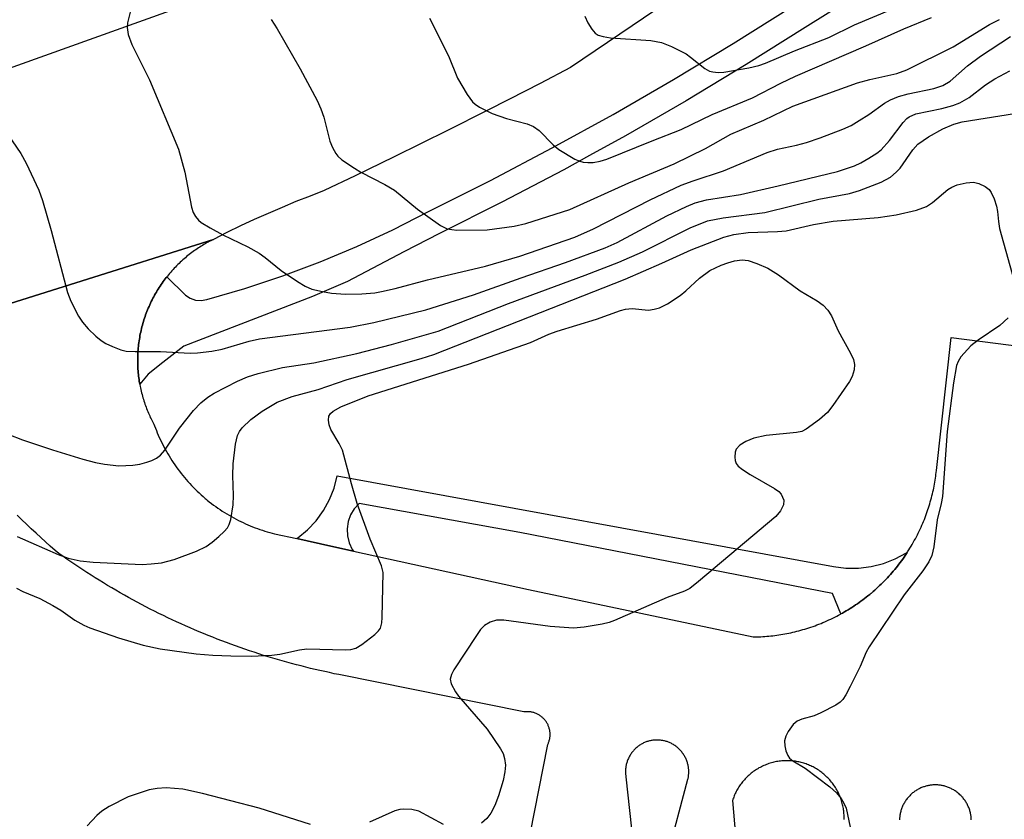
# Model space of a CAD drawing. Units: inches. Extents: x 1327761 to 1333761, y 513447 to 517447.
# Drawn here: x 1330746 to 1330903, y 513696 to 513823 of the extents above; entities that cross this region are included whole.
import ezdxf

# ---------------------------------------------------------------- set-up
doc = ezdxf.new("R2010")
doc.units = ezdxf.units.IN
doc.header["$MEASUREMENT"] = 0
for name, color, linetype in [('TRANS-Parking Lot', 4, 'Continuous'), ('TRANS-Road', 130, 'Continuous'), ('TRANS-Street Sidewalk', 7, 'Continuous'), ('Undefined', 1, 'Continuous')]:
    doc.layers.add(name, color=color, linetype=linetype)

msp = doc.modelspace()

# ---------------------------------------------------------------- linework, layer by layer
at = {"layer": 'TRANS-Parking Lot'}
for points in [[(1330711.56, 513766.94), (1330777.19, 513787.62), (1330776.75, 513787.4), (1330776.53, 513787.29), (1330776.32, 513787.17), (1330776.1, 513787.05), (1330775.88, 513786.93), (1330775.67, 513786.8), (1330775.45, 513786.67), (1330775.24, 513786.54), (1330775.02, 513786.4), (1330774.81, 513786.27), (1330774.59, 513786.12), (1330774.38, 513785.98), (1330774.17, 513785.83), (1330773.96, 513785.68), (1330773.75, 513785.52), (1330773.54, 513785.37), (1330773.33, 513785.21), (1330773.13, 513785.04), (1330772.92, 513784.88), (1330772.72, 513784.71), (1330772.52, 513784.53), (1330772.32, 513784.36), (1330772.12, 513784.18), (1330771.92, 513783.99), (1330771.73, 513783.81), (1330771.53, 513783.62), (1330771.34, 513783.43), (1330771.15, 513783.23), (1330770.96, 513783.04), (1330770.78, 513782.84), (1330770.59, 513782.63), (1330770.41, 513782.43), (1330770.23, 513782.22), (1330770.05, 513782.01), (1330769.88, 513781.79), (1330769.78, 513781.67), (1330769.7, 513781.57), (1330769.53, 513781.35), (1330769.37, 513781.13), (1330769.2, 513780.91), (1330769.04, 513780.68), (1330768.88, 513780.45), (1330768.72, 513780.21), (1330768.57, 513779.98), (1330768.42, 513779.74), (1330768.27, 513779.5), (1330768.12, 513779.26), (1330767.98, 513779.01), (1330767.84, 513778.76), (1330767.7, 513778.51), (1330767.57, 513778.26), (1330767.44, 513778.01), (1330767.31, 513777.75), (1330767.19, 513777.5), (1330767.07, 513777.24), (1330766.95, 513776.98), (1330766.84, 513776.71), (1330766.73, 513776.45), (1330766.62, 513776.18), (1330766.52, 513775.92), (1330766.42, 513775.65), (1330766.32, 513775.38), (1330766.23, 513775.11), (1330766.14, 513774.83), (1330766.06, 513774.56), (1330765.98, 513774.28), (1330765.9, 513774.01), (1330765.83, 513773.73), (1330765.76, 513773.45), (1330765.69, 513773.17), (1330765.63, 513772.89), (1330765.57, 513772.61), (1330765.52, 513772.33), (1330765.47, 513772.05), (1330765.42, 513771.77), (1330765.38, 513771.49), (1330765.34, 513771.21), (1330765.3, 513770.92), (1330765.27, 513770.64), (1330765.24, 513770.36), (1330765.22, 513770.08), (1330765.2, 513769.8), (1330765.18, 513769.51), (1330765.17, 513769.23), (1330765.16, 513768.95), (1330765.15, 513768.67), (1330765.15, 513768.39), (1330765.15, 513768.11), (1330765.16, 513767.83), (1330765.17, 513767.55), (1330765.18, 513767.27), (1330765.2, 513766.99), (1330765.22, 513766.72), (1330765.24, 513766.44), (1330765.27, 513766.17), (1330765.3, 513765.9), (1330765.33, 513765.63), (1330765.37, 513765.35), (1330765.41, 513765.08), (1330765.46, 513764.82), (1330765.49, 513764.64), (1330765.5, 513764.55), (1330765.55, 513764.28), (1330765.61, 513764.02), (1330765.66, 513763.76), (1330765.72, 513763.5), (1330765.78, 513763.24), (1330765.85, 513762.98), (1330765.92, 513762.72), (1330765.99, 513762.47), (1330766.07, 513762.22), (1330766.14, 513761.97), (1330766.22, 513761.72), (1330766.3, 513761.47), (1330766.39, 513761.23), (1330766.48, 513760.99), (1330766.57, 513760.75), (1330766.66, 513760.51), (1330766.76, 513760.27), (1330766.85, 513760.04), (1330766.95, 513759.81), (1330767.06, 513759.58), (1330767.16, 513759.35), (1330767.27, 513759.12), (1330767.38, 513758.9), (1330767.49, 513758.68), (1330767.6, 513758.46), (1330767.72, 513758.25), (1330767.83, 513758.03), (1330767.97, 513757.65), (1330768.12, 513757.28), (1330768.27, 513756.9), (1330768.43, 513756.52), (1330768.59, 513756.15), (1330768.77, 513755.78), (1330768.94, 513755.41), (1330769.13, 513755.04), (1330769.32, 513754.67), (1330769.51, 513754.3), (1330769.71, 513753.94), (1330769.92, 513753.58), (1330770.13, 513753.22), (1330770.35, 513752.86), (1330770.57, 513752.51), (1330770.8, 513752.16), (1330771.04, 513751.81), (1330771.28, 513751.47), (1330771.53, 513751.13), (1330771.78, 513750.79), (1330772.04, 513750.46), (1330772.3, 513750.13), (1330772.57, 513749.8), (1330772.85, 513749.48), (1330773.13, 513749.16), (1330773.41, 513748.84), (1330773.7, 513748.53), (1330774, 513748.23), (1330774.3, 513747.92), (1330774.6, 513747.63), (1330774.91, 513747.34), (1330775.23, 513747.05), (1330775.54, 513746.77), (1330775.87, 513746.49), (1330776.04, 513746.35), (1330776.19, 513746.22), (1330776.52, 513745.95), (1330776.86, 513745.69), (1330777.2, 513745.43), (1330777.54, 513745.18), (1330777.89, 513744.94), (1330778.24, 513744.7), (1330778.59, 513744.46), (1330778.94, 513744.24), (1330779.3, 513744.02), (1330779.66, 513743.8), (1330780.03, 513743.59), (1330780.4, 513743.38), (1330780.77, 513743.19), (1330781.14, 513742.99), (1330781.51, 513742.81), (1330781.89, 513742.63), (1330782.27, 513742.46), (1330782.65, 513742.29), (1330783.03, 513742.13), (1330783.41, 513741.97), (1330783.79, 513741.82), (1330784.18, 513741.68), (1330784.56, 513741.55), (1330784.95, 513741.42), (1330785.34, 513741.29), (1330785.73, 513741.17), (1330786.12, 513741.06), (1330786.51, 513740.96), (1330786.9, 513740.86), (1330790.4, 513740.09), (1330795.81, 513738.9), (1330799.41, 513738.11), (1330827.2, 513731.99), (1330862.87, 513724.48), (1330863.18, 513724.48), (1330863.49, 513724.49), (1330863.8, 513724.5), (1330864.11, 513724.51), (1330864.42, 513724.53), (1330864.74, 513724.55), (1330865.05, 513724.58), (1330865.36, 513724.61), (1330865.68, 513724.64), (1330866, 513724.67), (1330866.31, 513724.71), (1330866.63, 513724.75), (1330866.95, 513724.8), (1330867.27, 513724.85), (1330867.59, 513724.9), (1330867.91, 513724.96), (1330868.23, 513725.02), (1330868.55, 513725.08), (1330868.87, 513725.15), (1330869.19, 513725.22), (1330869.51, 513725.3), (1330869.83, 513725.38), (1330870.15, 513725.46), (1330870.47, 513725.54), (1330870.79, 513725.64), (1330871.11, 513725.73), (1330871.43, 513725.83), (1330871.75, 513725.93), (1330872.07, 513726.04), (1330872.39, 513726.15), (1330872.71, 513726.26), (1330873.02, 513726.38), (1330873.34, 513726.5), (1330873.66, 513726.63), (1330873.97, 513726.76), (1330874.29, 513726.89), (1330874.6, 513727.03), (1330874.92, 513727.17), (1330875.23, 513727.31), (1330875.54, 513727.46), (1330875.85, 513727.62), (1330876.15, 513727.77), (1330876.46, 513727.93), (1330876.76, 513728.1), (1330876.83, 513728.14), (1330877.07, 513728.27), (1330877.37, 513728.44), (1330877.67, 513728.61), (1330877.97, 513728.79), (1330878.27, 513728.98), (1330878.56, 513729.16), (1330878.85, 513729.35), (1330879.15, 513729.55), (1330879.43, 513729.75), (1330879.72, 513729.95), (1330880.01, 513730.15), (1330880.29, 513730.36), (1330880.57, 513730.57), (1330880.84, 513730.79), (1330881.12, 513731.01), (1330881.39, 513731.23), (1330881.57, 513731.38), (1330881.66, 513731.45), (1330881.93, 513731.68), (1330882.19, 513731.91), (1330882.46, 513732.15), (1330882.71, 513732.39), (1330882.97, 513732.63), (1330883.22, 513732.87), (1330883.47, 513733.12), (1330883.72, 513733.37), (1330883.97, 513733.62), (1330884.21, 513733.88), (1330884.45, 513734.13), (1330884.68, 513734.4), (1330884.91, 513734.66), (1330885.14, 513734.93), (1330885.36, 513735.19), (1330885.59, 513735.47), (1330885.8, 513735.74), (1330886.02, 513736.01), (1330886.23, 513736.29), (1330886.44, 513736.57), (1330886.64, 513736.85), (1330886.84, 513737.14), (1330887.04, 513737.42), (1330887.23, 513737.71), (1330887.36, 513737.91), (1330887.42, 513738), (1330887.61, 513738.29), (1330887.79, 513738.59), (1330887.97, 513738.88), (1330888.14, 513739.18), (1330888.31, 513739.47), (1330888.48, 513739.77), (1330888.64, 513740.07), (1330888.8, 513740.37), (1330888.96, 513740.68), (1330889.11, 513740.98), (1330889.26, 513741.29), (1330889.4, 513741.59), (1330889.54, 513741.9), (1330889.68, 513742.21), (1330889.82, 513742.52), (1330889.94, 513742.83), (1330890.07, 513743.14), (1330890.19, 513743.45), (1330890.31, 513743.76), (1330890.42, 513744.07), (1330890.53, 513744.38), (1330890.64, 513744.69), (1330890.74, 513745), (1330890.84, 513745.32), (1330890.93, 513745.63), (1330891.02, 513745.94), (1330891.11, 513746.26), (1330891.2, 513746.57), (1330891.28, 513746.88), (1330891.35, 513747.19), (1330891.43, 513747.51), (1330891.5, 513747.82), (1330891.56, 513748.13), (1330891.62, 513748.44), (1330891.68, 513748.75), (1330891.74, 513749.06), (1330891.79, 513749.37), (1330891.84, 513749.68), (1330891.88, 513749.99), (1330891.92, 513750.3), (1330891.96, 513750.6), (1330891.99, 513750.91), (1330894.33, 513772.05), (1330912.98, 513769.68)], [(1330827.47, 513693.17), (1330830.27, 513707.37), (1330830.32, 513707.47), (1330830.37, 513707.58), (1330830.41, 513707.69), (1330830.45, 513707.81), (1330830.49, 513707.92), (1330830.52, 513708.04), (1330830.55, 513708.16), (1330830.58, 513708.28), (1330830.6, 513708.41), (1330830.62, 513708.53), (1330830.63, 513708.65), (1330830.64, 513708.78), (1330830.64, 513708.91), (1330830.64, 513709.03), (1330830.64, 513709.16), (1330830.63, 513709.29), (1330830.62, 513709.41), (1330830.6, 513709.54), (1330830.58, 513709.66), (1330830.55, 513709.79), (1330830.52, 513709.91), (1330830.49, 513710.03), (1330830.45, 513710.15), (1330830.41, 513710.26), (1330830.36, 513710.38), (1330830.31, 513710.49), (1330830.26, 513710.6), (1330830.2, 513710.71), (1330830.14, 513710.81), (1330830.08, 513710.92), (1330830.01, 513711.02), (1330829.94, 513711.11), (1330829.87, 513711.21), (1330829.8, 513711.3), (1330829.72, 513711.39), (1330829.64, 513711.48), (1330829.55, 513711.56), (1330829.46, 513711.65), (1330829.37, 513711.73), (1330829.28, 513711.81), (1330829.18, 513711.88), (1330829.07, 513711.96), (1330828.97, 513712.03), (1330828.86, 513712.09), (1330828.75, 513712.15), (1330828.64, 513712.21), (1330828.53, 513712.27), (1330828.41, 513712.32), (1330828.29, 513712.36), (1330828.17, 513712.41), (1330828.05, 513712.45), (1330827.93, 513712.48), (1330827.81, 513712.51), (1330827.68, 513712.54), (1330827.56, 513712.56), (1330827.44, 513712.57), (1330827.31, 513712.58), (1330827.19, 513712.59), (1330827.07, 513712.6), (1330826.95, 513712.6), (1330826.82, 513712.59), (1330826.7, 513712.58), (1330826.59, 513712.57), (1330826.47, 513712.56), (1330797.12, 513718.49), (1330796.36, 513718.64), (1330795.61, 513718.8), (1330794.85, 513718.96), (1330794.1, 513719.13), (1330793.35, 513719.31), (1330792.6, 513719.48), (1330791.85, 513719.67), (1330791.09, 513719.86), (1330790.35, 513720.05), (1330789.6, 513720.25), (1330788.85, 513720.45), (1330788.1, 513720.66), (1330787.36, 513720.88), (1330786.61, 513721.1), (1330785.87, 513721.32), (1330785.13, 513721.55), (1330784.39, 513721.79), (1330783.65, 513722.03), (1330782.91, 513722.27), (1330782.17, 513722.53), (1330781.44, 513722.78), (1330780.71, 513723.04), (1330779.97, 513723.31), (1330779.24, 513723.58), (1330778.52, 513723.85), (1330777.79, 513724.13), (1330777.07, 513724.42), (1330776.34, 513724.71), (1330775.62, 513725), (1330774.9, 513725.3), (1330774.19, 513725.6), (1330773.47, 513725.91), (1330772.76, 513726.23), (1330772.05, 513726.55), (1330771.34, 513726.87), (1330770.64, 513727.2), (1330769.93, 513727.53), (1330769.23, 513727.87), (1330768.53, 513728.21), (1330767.84, 513728.56), (1330767.14, 513728.91), (1330766.45, 513729.27), (1330765.77, 513729.63), (1330765.08, 513729.99), (1330764.4, 513730.36), (1330763.72, 513730.74), (1330763.04, 513731.11), (1330762.37, 513731.5), (1330761.7, 513731.88), (1330761.03, 513732.28), (1330760.37, 513732.67), (1330759.71, 513733.07), (1330759.05, 513733.48), (1330758.39, 513733.88), (1330757.74, 513734.3), (1330757.09, 513734.71), (1330756.45, 513735.13), (1330755.81, 513735.56), (1330755.17, 513735.99), (1330754.54, 513736.42), (1330753.9, 513736.85), (1330753.28, 513737.29), (1330752.65, 513737.74), (1330752.03, 513738.18), (1330751.27, 513738.88), (1330750.52, 513739.57), (1330749.76, 513740.27), (1330749.01, 513740.97), (1330748.26, 513741.67), (1330747.51, 513742.38), (1330747.49, 513742.4), (1330746.77, 513743.09), (1330746.01, 513743.81)], [(1330849.31, 513689.69), (1330852.52, 513701.86), (1330852.55, 513701.98), (1330852.57, 513702.1), (1330852.6, 513702.22), (1330852.61, 513702.35), (1330852.63, 513702.48), (1330852.64, 513702.61), (1330852.65, 513702.74), (1330852.66, 513702.87), (1330852.66, 513703), (1330852.66, 513703.13), (1330852.66, 513703.27), (1330852.65, 513703.41), (1330852.64, 513703.54), (1330852.62, 513703.68), (1330852.6, 513703.82), (1330852.58, 513703.96), (1330852.55, 513704.1), (1330852.52, 513704.24), (1330852.48, 513704.38), (1330852.44, 513704.52), (1330852.4, 513704.66), (1330852.35, 513704.79), (1330852.3, 513704.93), (1330852.24, 513705.07), (1330852.18, 513705.2), (1330852.11, 513705.33), (1330852.04, 513705.46), (1330851.97, 513705.59), (1330851.89, 513705.72), (1330851.81, 513705.85), (1330851.73, 513705.97), (1330851.64, 513706.09), (1330851.55, 513706.21), (1330851.45, 513706.32), (1330851.35, 513706.44), (1330851.25, 513706.55), (1330851.15, 513706.65), (1330851.04, 513706.75), (1330850.93, 513706.85), (1330850.82, 513706.95), (1330850.7, 513707.04), (1330850.59, 513707.13), (1330850.47, 513707.21), (1330850.35, 513707.3), (1330850.22, 513707.37), (1330850.1, 513707.44), (1330849.97, 513707.51), (1330849.85, 513707.58), (1330849.72, 513707.64), (1330849.59, 513707.7), (1330849.47, 513707.75), (1330849.34, 513707.8), (1330849.21, 513707.84), (1330849.08, 513707.88), (1330848.95, 513707.92), (1330848.82, 513707.95), (1330848.69, 513707.98), (1330848.56, 513708.01), (1330848.44, 513708.03), (1330848.31, 513708.05), (1330848.19, 513708.07), (1330848.06, 513708.08), (1330847.94, 513708.09), (1330847.82, 513708.1), (1330847.69, 513708.1), (1330847.57, 513708.1), (1330847.45, 513708.1), (1330847.32, 513708.09), (1330847.19, 513708.08), (1330847.06, 513708.07), (1330846.93, 513708.06), (1330846.81, 513708.04), (1330846.67, 513708.01), (1330846.54, 513707.98), (1330846.41, 513707.95), (1330846.28, 513707.92), (1330846.15, 513707.88), (1330846.02, 513707.84), (1330845.88, 513707.79), (1330845.75, 513707.74), (1330845.62, 513707.69), (1330845.49, 513707.63), (1330845.37, 513707.57), (1330845.24, 513707.5), (1330845.11, 513707.43), (1330844.99, 513707.35), (1330844.86, 513707.27), (1330844.74, 513707.19), (1330844.62, 513707.11), (1330844.51, 513707.02), (1330844.39, 513706.92), (1330844.28, 513706.82), (1330844.17, 513706.72), (1330844.07, 513706.62), (1330843.96, 513706.51), (1330843.86, 513706.4), (1330843.77, 513706.29), (1330843.67, 513706.17), (1330843.59, 513706.05), (1330843.5, 513705.93), (1330843.42, 513705.81), (1330843.34, 513705.68), (1330843.26, 513705.56), (1330843.19, 513705.43), (1330843.13, 513705.3), (1330843.07, 513705.16), (1330843.01, 513705.03), (1330842.95, 513704.9), (1330842.9, 513704.76), (1330842.86, 513704.63), (1330842.82, 513704.49), (1330842.78, 513704.35), (1330842.74, 513704.22), (1330842.72, 513704.08), (1330842.69, 513703.94), (1330842.67, 513703.81), (1330842.65, 513703.67), (1330842.64, 513703.54), (1330842.63, 513703.4), (1330842.62, 513703.27), (1330842.62, 513703.14), (1330842.62, 513703.01), (1330842.62, 513702.88), (1330842.63, 513702.75), (1330842.64, 513702.62), (1330842.65, 513702.5), (1330842.67, 513702.37), (1330842.69, 513702.25), (1330843.83, 513691.55)], [(1330877.34, 513695.46), (1330877.34, 513695.66), (1330877.34, 513695.85), (1330877.34, 513696.04), (1330877.33, 513696.24), (1330877.31, 513696.44), (1330877.3, 513696.63), (1330877.27, 513696.83), (1330877.25, 513697.03), (1330877.22, 513697.23), (1330877.18, 513697.43), (1330877.14, 513697.63), (1330877.09, 513697.83), (1330877.04, 513698.04), (1330876.99, 513698.23), (1330876.93, 513698.44), (1330876.86, 513698.63), (1330876.79, 513698.83), (1330876.72, 513699.03), (1330876.64, 513699.23), (1330876.55, 513699.42), (1330876.47, 513699.61), (1330876.37, 513699.8), (1330876.27, 513700), (1330876.17, 513700.18), (1330876.06, 513700.37), (1330875.95, 513700.55), (1330875.84, 513700.73), (1330875.71, 513700.91), (1330875.59, 513701.09), (1330875.46, 513701.26), (1330875.33, 513701.43), (1330875.19, 513701.6), (1330875.05, 513701.76), (1330874.9, 513701.92), (1330874.76, 513702.07), (1330874.6, 513702.22), (1330874.45, 513702.37), (1330874.29, 513702.52), (1330874.13, 513702.66), (1330873.97, 513702.79), (1330873.8, 513702.92), (1330873.63, 513703.05), (1330873.46, 513703.17), (1330873.29, 513703.29), (1330873.11, 513703.41), (1330872.93, 513703.52), (1330872.75, 513703.62), (1330872.57, 513703.72), (1330872.39, 513703.82), (1330872.21, 513703.91), (1330872.02, 513703.99), (1330871.84, 513704.08), (1330871.65, 513704.15), (1330871.47, 513704.23), (1330871.28, 513704.3), (1330871.09, 513704.36), (1330870.91, 513704.42), (1330870.72, 513704.47), (1330870.53, 513704.52), (1330870.35, 513704.57), (1330870.16, 513704.61), (1330869.98, 513704.65), (1330869.79, 513704.69), (1330869.6, 513704.72), (1330869.41, 513704.74), (1330869.22, 513704.76), (1330869.03, 513704.78), (1330868.83, 513704.8), (1330868.63, 513704.81), (1330868.43, 513704.81), (1330868.23, 513704.82), (1330868.03, 513704.81), (1330867.83, 513704.81), (1330867.63, 513704.79), (1330867.42, 513704.78), (1330867.22, 513704.76), (1330867.01, 513704.73), (1330866.81, 513704.7), (1330866.6, 513704.67), (1330866.4, 513704.63), (1330866.19, 513704.58), (1330865.99, 513704.53), (1330865.79, 513704.48), (1330865.58, 513704.42), (1330865.38, 513704.35), (1330865.18, 513704.28), (1330864.98, 513704.21), (1330864.78, 513704.13), (1330864.58, 513704.04), (1330864.39, 513703.95), (1330864.19, 513703.86), (1330864, 513703.76), (1330863.81, 513703.66), (1330863.63, 513703.55), (1330863.44, 513703.44), (1330863.26, 513703.32), (1330863.08, 513703.2), (1330862.91, 513703.08), (1330862.74, 513702.95), (1330862.57, 513702.82), (1330862.4, 513702.68), (1330862.24, 513702.54), (1330862.08, 513702.4), (1330861.93, 513702.25), (1330861.78, 513702.1), (1330861.63, 513701.95), (1330861.49, 513701.79), (1330861.35, 513701.63), (1330861.22, 513701.48), (1330861.09, 513701.31), (1330860.96, 513701.15), (1330860.84, 513700.98), (1330860.73, 513700.81), (1330860.61, 513700.64), (1330860.51, 513700.47), (1330860.4, 513700.29), (1330860.3, 513700.12), (1330860.21, 513699.94), (1330860.12, 513699.76), (1330860.03, 513699.59), (1330859.95, 513699.41), (1330859.87, 513699.23), (1330859.8, 513699.05), (1330859.74, 513698.87), (1330859.67, 513698.69), (1330859.61, 513698.51), (1330860.44, 513688.59)], [(1330897.52, 513695.43), (1330897.52, 513695.57), (1330897.51, 513695.71), (1330897.5, 513695.84), (1330897.48, 513695.98), (1330897.46, 513696.12), (1330897.44, 513696.26), (1330897.41, 513696.4), (1330897.38, 513696.54), (1330897.35, 513696.69), (1330897.31, 513696.83), (1330897.27, 513696.97), (1330897.22, 513697.11), (1330897.17, 513697.25), (1330897.11, 513697.39), (1330897.05, 513697.53), (1330896.99, 513697.67), (1330896.93, 513697.81), (1330896.86, 513697.94), (1330896.78, 513698.08), (1330896.71, 513698.21), (1330896.62, 513698.34), (1330896.54, 513698.47), (1330896.45, 513698.6), (1330896.35, 513698.73), (1330896.26, 513698.85), (1330896.16, 513698.97), (1330896.05, 513699.09), (1330895.95, 513699.2), (1330895.84, 513699.31), (1330895.72, 513699.42), (1330895.61, 513699.53), (1330895.49, 513699.63), (1330895.37, 513699.73), (1330895.24, 513699.83), (1330895.12, 513699.92), (1330894.99, 513700.01), (1330894.86, 513700.09), (1330894.73, 513700.17), (1330894.59, 513700.25), (1330894.46, 513700.32), (1330894.32, 513700.39), (1330894.18, 513700.46), (1330894.04, 513700.52), (1330893.9, 513700.58), (1330893.76, 513700.63), (1330893.62, 513700.68), (1330893.48, 513700.72), (1330893.34, 513700.77), (1330893.2, 513700.8), (1330893.06, 513700.84), (1330892.91, 513700.87), (1330892.77, 513700.89), (1330892.63, 513700.92), (1330892.49, 513700.93), (1330892.36, 513700.95), (1330892.22, 513700.96), (1330892.08, 513700.97), (1330891.94, 513700.97), (1330891.81, 513700.97), (1330891.68, 513700.97), (1330891.54, 513700.97), (1330891.41, 513700.96), (1330891.28, 513700.95), (1330891.14, 513700.93), (1330891.01, 513700.92), (1330890.87, 513700.9), (1330890.74, 513700.87), (1330890.6, 513700.84), (1330890.46, 513700.81), (1330890.33, 513700.77), (1330890.19, 513700.74), (1330890.05, 513700.69), (1330889.91, 513700.65), (1330889.78, 513700.6), (1330889.64, 513700.54), (1330889.5, 513700.48), (1330889.37, 513700.42), (1330889.23, 513700.35), (1330889.1, 513700.28), (1330888.97, 513700.21), (1330888.84, 513700.13), (1330888.71, 513700.05), (1330888.58, 513699.97), (1330888.46, 513699.88), (1330888.33, 513699.78), (1330888.21, 513699.69), (1330888.09, 513699.59), (1330887.98, 513699.48), (1330887.86, 513699.37), (1330887.75, 513699.26), (1330887.64, 513699.15), (1330887.54, 513699.03), (1330887.44, 513698.91), (1330887.34, 513698.79), (1330887.24, 513698.67), (1330887.15, 513698.54), (1330887.06, 513698.41), (1330886.98, 513698.28), (1330886.9, 513698.15), (1330886.82, 513698.01), (1330886.75, 513697.87), (1330886.68, 513697.73), (1330886.62, 513697.59), (1330886.56, 513697.45), (1330886.5, 513697.31), (1330886.45, 513697.17), (1330886.4, 513697.02), (1330886.36, 513696.88), (1330886.32, 513696.73), (1330886.28, 513696.59), (1330886.25, 513696.45), (1330886.22, 513696.3), (1330886.2, 513696.16), (1330886.18, 513696.01), (1330886.16, 513695.87), (1330886.15, 513695.73), (1330886.14, 513695.59), (1330886.13, 513695.44)]]:
    msp.add_lwpolyline(points, dxfattribs=at)
at = {"layer": 'TRANS-Road'}
for points in [[(1330855.28, 513829.43), (1330833.9, 513814.91), (1330829.06, 513812.39), (1330824.2, 513809.89), (1330820.54, 513808.03), (1330814.44, 513804.96), (1330805.86, 513800.72), (1330799.7, 513797.73), (1330794.77, 513795.36), (1330792.52, 513794.51), (1330790.29, 513793.62), (1330788.07, 513792.7), (1330785.86, 513791.75), (1330783.67, 513790.76), (1330781.49, 513789.75), (1330779.33, 513788.7), (1330777.19, 513787.62), (1330711.56, 513766.94)], [(1330738.25, 513812.48), (1330778.19, 513826.81)]]:
    msp.add_lwpolyline(points, dxfattribs=at)
at = {"layer": 'TRANS-Street Sidewalk'}
msp.add_lwpolyline([(1330881.67, 513827.89), (1330871.16, 513821.3), (1330861.78, 513815.38), (1330852.24, 513809.63), (1330842.6, 513804.07), (1330836.88, 513800.92), (1330832.84, 513798.69), (1330822.99, 513793.51), (1330813.08, 513788.55), (1330807.39, 513785.64), (1330798.47, 513780.91), (1330792.93, 513778.55), (1330772.46, 513770.64), (1330769.14, 513768.04), (1330766.83, 513766.23), (1330766.53, 513765.87), (1330765.49, 513764.64), (1330765.46, 513764.82), (1330765.41, 513765.08), (1330765.37, 513765.35), (1330765.33, 513765.63), (1330765.3, 513765.9), (1330765.27, 513766.17), (1330765.24, 513766.44), (1330765.22, 513766.72), (1330765.2, 513766.99), (1330765.18, 513767.27), (1330765.17, 513767.55), (1330765.16, 513767.83), (1330765.15, 513768.11), (1330765.15, 513768.39), (1330765.15, 513768.67), (1330765.16, 513768.95), (1330765.17, 513769.23), (1330765.18, 513769.51), (1330765.2, 513769.8), (1330765.22, 513770.08), (1330765.24, 513770.36), (1330765.27, 513770.64), (1330765.3, 513770.92), (1330765.34, 513771.21), (1330765.38, 513771.49), (1330765.42, 513771.77), (1330765.47, 513772.05), (1330765.52, 513772.33), (1330765.57, 513772.61), (1330765.63, 513772.89), (1330765.69, 513773.17), (1330765.76, 513773.45), (1330765.83, 513773.73), (1330765.9, 513774.01), (1330765.98, 513774.28), (1330766.06, 513774.56), (1330766.14, 513774.83), (1330766.23, 513775.11), (1330766.32, 513775.38), (1330766.42, 513775.65), (1330766.52, 513775.92), (1330766.62, 513776.18), (1330766.73, 513776.45), (1330766.84, 513776.71), (1330766.95, 513776.98), (1330767.07, 513777.24), (1330767.19, 513777.5), (1330767.31, 513777.75), (1330767.44, 513778.01), (1330767.57, 513778.26), (1330767.7, 513778.51), (1330767.84, 513778.76), (1330767.98, 513779.01), (1330768.12, 513779.26), (1330768.27, 513779.5), (1330768.42, 513779.74), (1330768.57, 513779.98), (1330768.72, 513780.21), (1330768.88, 513780.45), (1330769.04, 513780.68), (1330769.2, 513780.91), (1330769.37, 513781.13), (1330769.53, 513781.35), (1330769.7, 513781.57), (1330769.78, 513781.67), (1330772.76, 513778.77), (1330773.5, 513778.27), (1330774.34, 513777.97), (1330775.23, 513777.9), (1330776.11, 513778.06), (1330782.19, 513779.83), (1330788.19, 513781.83), (1330794.11, 513784.06), (1330799.94, 513786.5), (1330805.68, 513789.16), (1330811.31, 513792.04), (1330821.2, 513796.99), (1330830.99, 513802.14), (1330840.67, 513807.48), (1330850.25, 513813), (1330859.72, 513818.72), (1330869.08, 513824.61)], dxfattribs=at)
msp.add_lwpolyline([(1330887.36, 513737.91), (1330887.23, 513737.71), (1330887.04, 513737.42), (1330886.84, 513737.14), (1330886.64, 513736.85), (1330886.44, 513736.57), (1330886.23, 513736.29), (1330886.02, 513736.01), (1330885.8, 513735.74), (1330885.59, 513735.47), (1330885.36, 513735.19), (1330885.14, 513734.93), (1330884.91, 513734.66), (1330884.68, 513734.4), (1330884.45, 513734.13), (1330884.21, 513733.88), (1330883.97, 513733.62), (1330883.72, 513733.37), (1330883.47, 513733.12), (1330883.22, 513732.87), (1330882.97, 513732.63), (1330882.71, 513732.39), (1330882.46, 513732.15), (1330882.19, 513731.91), (1330881.93, 513731.68), (1330881.66, 513731.45), (1330881.57, 513731.38), (1330881.39, 513731.23), (1330881.12, 513731.01), (1330880.84, 513730.79), (1330880.57, 513730.57), (1330880.29, 513730.36), (1330880.01, 513730.15), (1330879.72, 513729.95), (1330879.43, 513729.75), (1330879.15, 513729.55), (1330878.85, 513729.35), (1330878.56, 513729.16), (1330878.27, 513728.98), (1330877.97, 513728.79), (1330877.67, 513728.61), (1330877.37, 513728.44), (1330877.07, 513728.27), (1330876.83, 513728.14), (1330875.46, 513731.39), (1330825.81, 513741.08), (1330800.32, 513745.69), (1330799.55, 513744.84), (1330798.97, 513743.86), (1330798.59, 513742.79), (1330798.41, 513741.66), (1330798.47, 513740.52), (1330798.74, 513739.41), (1330799.21, 513738.38), (1330799.41, 513738.11), (1330795.81, 513738.9), (1330790.4, 513740.09), (1330790.6, 513740.22), (1330792.13, 513741.48), (1330793.48, 513742.93), (1330794.65, 513744.54), (1330795.61, 513746.28), (1330796.34, 513748.13), (1330796.84, 513750.05), (1330875.62, 513735.67), (1330877.61, 513735.41), (1330879.63, 513735.4), (1330881.63, 513735.65), (1330883.58, 513736.13), (1330885.46, 513736.86), (1330887.23, 513737.81)], close=True, dxfattribs=at)
at = {"layer": 'Undefined'}
for points, elevation in [([(1330836.16, 513823.08), (1330836.64, 513822), (1330837.25, 513821), (1330837.8, 513820.36), (1330838.26, 513820.07), (1330839.07, 513819.83), (1330840.24, 513819.66), (1330846.62, 513819.19), (1330848.31, 513818.9), (1330849.9, 513818.24), (1330852.23, 513817.07), (1330852.95, 513816.59), (1330855.22, 513814.74), (1330855.96, 513814.36), (1330856.5, 513814.21), (1330857.35, 513814.14), (1330858.21, 513814.19), (1330862.2, 513814.87), (1330863.81, 513815.24), (1330864.86, 513815.59), (1330869.46, 513817.55), (1330874.89, 513819.67), (1330878.99, 513821.71), (1330884.78, 513824.16)], 322), ([(1330811.49, 513822.76), (1330814.5, 513816.79), (1330815.95, 513813.23), (1330817.45, 513810.66), (1330818.31, 513809.47), (1330818.72, 513809.09), (1330819.41, 513808.62), (1330821.44, 513807.61), (1330823.71, 513806.83), (1330826.99, 513805.95), (1330828, 513805.54), (1330828.89, 513804.93), (1330831.13, 513802.66), (1330832.03, 513801.91), (1330834.56, 513800.36), (1330835.36, 513800.02), (1330835.87, 513799.9), (1330836.65, 513799.82), (1330837.48, 513799.86), (1330838.61, 513800.05), (1330839.65, 513800.36), (1330846.86, 513803.28), (1330851.47, 513805.06), (1330856.36, 513807.46), (1330862.78, 513810.1), (1330867.29, 513812.45), (1330869.62, 513813.55), (1330880.78, 513818.35), (1330886.82, 513821.04), (1330891.2, 513822.85)], 324), ([(1330741.5, 513808.62), (1330746.61, 513801.28), (1330747.43, 513799.71), (1330749.45, 513795.43), (1330750.05, 513793.78), (1330751.43, 513789.01), (1330754.02, 513779.17), (1330754.55, 513777.8), (1330755.74, 513775.44), (1330756.37, 513774.47), (1330757.3, 513773.43), (1330758.5, 513772.25), (1330759.37, 513771.55), (1330760.07, 513771.09), (1330761.13, 513770.59), (1330762.5, 513770.09), (1330763.34, 513769.88), (1330764.73, 513769.8), (1330768.78, 513769.83), (1330773.5, 513769.57), (1330774.65, 513769.61), (1330776.93, 513769.85), (1330778.56, 513770.17), (1330782.88, 513771.43), (1330784.52, 513771.83), (1330798.91, 513773.69), (1330802.63, 513774.42), (1330810.93, 513776.43), (1330818.49, 513778.81), (1330826.05, 513781.53), (1330833.08, 513783.95), (1330839.38, 513786.26), (1330841.29, 513787.14), (1330849.17, 513791.34), (1330852.32, 513792.87), (1330853.68, 513793.42), (1330855.49, 513793.89), (1330860.87, 513794.76), (1330866.86, 513796.11), (1330876.29, 513798.43), (1330878.97, 513799.31), (1330879.96, 513799.76), (1330881.26, 513800.51), (1330882.51, 513801.31), (1330883.19, 513801.86), (1330884.54, 513803.33), (1330886.69, 513806.17), (1330887.28, 513806.8), (1330887.68, 513807.11), (1330888.7, 513807.54), (1330892.85, 513808.39), (1330894.58, 513808.9), (1330895.7, 513809.32), (1330897.21, 513810.18), (1330899.78, 513812.16), (1330901.29, 513813.13), (1330903.65, 513814.4)], 330), ([(1330744.67, 513756.63), (1330746.87, 513755.78), (1330751.62, 513754.21), (1330756.44, 513752.73), (1330758.44, 513752.17), (1330759.87, 513751.91), (1330762.18, 513751.66), (1330764.38, 513751.76), (1330765.49, 513751.94), (1330766.59, 513752.23), (1330767.4, 513752.5), (1330768.16, 513752.86), (1330768.77, 513753.34), (1330769.49, 513754.13), (1330771.81, 513757.64), (1330774.01, 513760.43), (1330775.16, 513761.66), (1330776.3, 513762.55), (1330777.31, 513763.17), (1330781, 513765.09), (1330782.61, 513765.79), (1330784.26, 513766.31), (1330788.17, 513767.25), (1330793.15, 513767.99), (1330799.94, 513769.47), (1330805.45, 513770.92), (1330812.86, 513773.04), (1330824.06, 513777.46), (1330836.21, 513781.92), (1330841.55, 513784.01), (1330845.29, 513785.67), (1330852.89, 513789.46), (1330855.62, 513790.58), (1330858.13, 513791.06), (1330864.74, 513791.88), (1330873.34, 513794), (1330878.17, 513794.93), (1330879.79, 513795.36), (1330883.24, 513796.7), (1330884.72, 513797.53), (1330885.62, 513798.29), (1330886.22, 513798.93), (1330888.26, 513801.82), (1330889.05, 513802.73), (1330890.73, 513803.93), (1330893.01, 513805.18), (1330894.73, 513805.92), (1330896.06, 513806.3), (1330905.7, 513807.85)], 332), ([(1330745.99, 513740.41), (1330752.51, 513737.55), (1330754.11, 513737.01), (1330756.02, 513736.57), (1330758.06, 513736.37), (1330765.89, 513735.99), (1330767.29, 513736.06), (1330768.95, 513736.25), (1330770.96, 513736.78), (1330774.48, 513738.12), (1330776.05, 513738.85), (1330776.97, 513739.51), (1330778.06, 513740.43), (1330778.89, 513741.2), (1330779.44, 513741.83), (1330779.7, 513742.31), (1330779.96, 513743.13), (1330780.34, 513745.47), (1330780.39, 513746.93), (1330780.26, 513750.13), (1330780.32, 513751.98), (1330780.69, 513755.09), (1330781.02, 513756.46), (1330781.32, 513757.09), (1330781.74, 513757.69), (1330783.11, 513759.03), (1330784.91, 513760.34), (1330787.31, 513761.74), (1330789.66, 513762.67), (1330793.8, 513763.8), (1330798.44, 513765.36), (1330810.17, 513768.69), (1330812.19, 513769.35), (1330842.55, 513781.29), (1330848.39, 513783.82), (1330853.02, 513785.97), (1330858.25, 513788), (1330859.84, 513788.39), (1330862.11, 513788.74), (1330866.77, 513788.88), (1330868.14, 513789), (1330872.48, 513789.96), (1330875.61, 513790.5), (1330882.74, 513791.1), (1330885.57, 513791.5), (1330888.84, 513792.27), (1330890.43, 513792.83), (1330891.39, 513793.5), (1330893.79, 513795.52), (1330894.46, 513795.94), (1330895.28, 513796.26), (1330896.73, 513796.62), (1330897.89, 513796.71), (1330898.7, 513796.51), (1330899.71, 513796.04), (1330900.36, 513795.54), (1330900.68, 513795.09), (1330901.16, 513794.04), (1330901.52, 513792.92), (1330901.68, 513792.07), (1330901.82, 513790.44), (1330902.03, 513789.34), (1330904.63, 513779.89)], 334), ([(1330745.9, 513732.22), (1330746.92, 513731.69), (1330749.62, 513730.56), (1330751.68, 513729.48), (1330752.93, 513728.74), (1330755.17, 513727.14), (1330756.6, 513726.33), (1330757.54, 513725.92), (1330762.11, 513724.33), (1330766.04, 513723.17), (1330768.74, 513722.58), (1330774.46, 513721.78), (1330777.06, 513721.57), (1330779.95, 513721.47), (1330783.16, 513721.44), (1330786.44, 513721.57), (1330787.74, 513721.76), (1330790.83, 513722.44), (1330791.99, 513722.57), (1330798.15, 513722.43), (1330799, 513722.47), (1330799.79, 513722.68), (1330800.75, 513723.26), (1330802.8, 513724.87), (1330803.39, 513725.46), (1330803.69, 513725.89), (1330803.91, 513726.69), (1330803.99, 513727.56), (1330804.11, 513734.71), (1330803.88, 513735.78), (1330802.06, 513739.98), (1330800.03, 513745.69), (1330799.09, 513748.78), (1330797.65, 513754.15), (1330797.16, 513755.19), (1330795.85, 513757.43), (1330795.55, 513758.18), (1330795.43, 513758.89), (1330795.52, 513759.56), (1330795.78, 513759.98), (1330796.17, 513760.35), (1330797.41, 513761.04), (1330801.76, 513762.76), (1330817.7, 513767.81), (1330827.55, 513771.23), (1330830.45, 513772.54), (1330831.78, 513773.05), (1330838.03, 513774.94), (1330841.81, 513776.35), (1330842.62, 513776.56), (1330843.69, 513776.65), (1330846.29, 513776.4), (1330847.15, 513776.52), (1330847.99, 513776.76), (1330849.31, 513777.41), (1330851.31, 513778.7), (1330852.21, 513779.46), (1330854.35, 513781.48), (1330856.01, 513782.66), (1330857.81, 513783.53), (1330858.87, 513783.92), (1330859.91, 513784.21), (1330861.13, 513784.36), (1330862.1, 513784.27), (1330863.47, 513783.81), (1330865.2, 513783.03), (1330866.9, 513781.98), (1330870.34, 513779.46), (1330873.06, 513777.85), (1330873.98, 513777.19), (1330874.72, 513776.39), (1330875.33, 513775.48), (1330876.41, 513773.08), (1330878.37, 513769.57), (1330878.84, 513768.55), (1330878.99, 513767.74), (1330878.92, 513766.91), (1330878.61, 513765.83), (1330878.21, 513765.07), (1330875.56, 513761.26), (1330874.68, 513760.13), (1330873.41, 513758.99), (1330871.33, 513757.5), (1330870.59, 513757.13), (1330869.78, 513756.93), (1330864.94, 513756.47), (1330863, 513756.07), (1330861.73, 513755.53), (1330860.76, 513754.92), (1330860.21, 513754.32), (1330860.03, 513753.83), (1330859.96, 513753.03), (1330860.02, 513752.5), (1330860.19, 513752.01), (1330860.52, 513751.6), (1330861.17, 513751.07), (1330862.41, 513750.28), (1330866.27, 513748.07), (1330866.96, 513747.55), (1330867.32, 513747.15), (1330867.74, 513746.2), (1330867.73, 513745.46), (1330867.24, 513744.5), (1330866.48, 513743.61), (1330854.22, 513733.26), (1330852.84, 513732.18), (1330852, 513731.73), (1330849.25, 513730.73), (1330840.85, 513727.06), (1330840.02, 513726.77), (1330838.9, 513726.5), (1330836.05, 513726.01), (1330834.34, 513725.85), (1330830.67, 513726.12), (1330823.28, 513727.12), (1330822.11, 513727.13), (1330821.1, 513726.83), (1330820.2, 513726.3), (1330819.61, 513725.68), (1330818.94, 513724.72), (1330815.37, 513719.26), (1330814.96, 513718.52), (1330814.76, 513717.77), (1330814.92, 513717.02), (1330815.6, 513715.78), (1330816.12, 513715.09), (1330820.65, 513709.84), (1330822.78, 513706.7), (1330823.18, 513705.95), (1330823.42, 513705.18), (1330823.54, 513704.12), (1330823.48, 513703.04), (1330823.18, 513701.66), (1330822.47, 513699.21), (1330821.85, 513697.68), (1330821.21, 513696.5), (1330820.6, 513695.64), (1330819.76, 513694.89)], 336), ([(1330903.37, 513775.15), (1330902.05, 513773.95), (1330898.62, 513771.6), (1330897.46, 513770.69), (1330895.89, 513768.94), (1330895.46, 513768.24), (1330895.19, 513767.58), (1330894.68, 513764.85), (1330893.71, 513757.13), (1330892.94, 513746.8), (1330892.74, 513745.67), (1330892.1, 513743.06), (1330891.57, 513738.77), (1330891.27, 513737.39), (1330890.77, 513736.39), (1330889.83, 513734.95), (1330886.89, 513731.16), (1330881.3, 513722.92), (1330880.83, 513722.07), (1330879.87, 513719.8), (1330878.29, 513716.58), (1330877.6, 513715.26), (1330877.12, 513714.53), (1330876.72, 513714.13), (1330876.01, 513713.64), (1330873.65, 513712.4), (1330872.56, 513711.95), (1330870.61, 513711.41), (1330869.85, 513711.08), (1330869.26, 513710.55), (1330868.43, 513709.44), (1330868.05, 513708.73), (1330867.86, 513707.97), (1330867.91, 513707.17), (1330868.09, 513706.36), (1330868.37, 513705.62), (1330868.65, 513705.2), (1330869.21, 513704.77), (1330871.13, 513703.62), (1330875.05, 513700.64), (1330876.14, 513699.72), (1330876.87, 513698.82), (1330877.31, 513698.07), (1330877.64, 513697.28), (1330878.69, 513692.25)], 334), ([(1330792.57, 513694.69), (1330784.45, 513697.25), (1330775.45, 513699.6), (1330772.32, 513700.3), (1330769.66, 513700.49), (1330768.26, 513700.42), (1330766.99, 513700.19), (1330763.63, 513699.06), (1330760.61, 513697.56), (1330759.48, 513696.79), (1330758.64, 513696.09), (1330757.14, 513694.49)], 336), ([(1330813.7, 513694.69), (1330809.79, 513696.82), (1330808.71, 513697.08), (1330807.34, 513697.14), (1330806.8, 513697.08), (1330805.97, 513696.84), (1330801.98, 513695.06)], 336)]:
    msp.add_lwpolyline(points, dxfattribs=dict(at, elevation=elevation))
for points in [[(1330764.27, 513824.96, 328), (1330763.53, 513822.03, 328), (1330763.48, 513821.28, 328), (1330763.66, 513820.15, 328), (1330764.22, 513818.57, 328), (1330767.03, 513812.94, 328), (1330771.63, 513801.96, 328), (1330772.66, 513798.28, 328), (1330773.71, 513792.72, 328), (1330773.98, 513791.88, 328), (1330774.35, 513791.23, 328), (1330774.83, 513790.67, 328), (1330775.25, 513790.32, 328), (1330776.68, 513789.43, 328), (1330778.66, 513788.36, 328), (1330782.62, 513786.45, 328), (1330784.44, 513785.45, 328), (1330785.4, 513784.75, 328), (1330787.93, 513782.66, 328), (1330790.54, 513780.91, 328), (1330791.77, 513780.18, 328), (1330792.83, 513779.74, 328), (1330794.5, 513779.32, 328), (1330795.92, 513779.08, 328), (1330798.16, 513778.9, 328), (1330800.76, 513778.95, 328), (1330802.79, 513779.14, 328), (1330803.86, 513779.32, 328), (1330806.02, 513779.81, 328), (1330811.18, 513781.22, 328), (1330820.39, 513783.37, 328), (1330825.85, 513784.96, 328), (1330834.57, 513787.98, 328), (1330837.55, 513789.28, 328), (1330846.54, 513793.91, 328), (1330851.48, 513796.21, 328), (1330853.37, 513796.93, 328), (1330858.18, 513798.51, 328), (1330865.09, 513801.44, 328), (1330866.76, 513801.94, 328), (1330869.75, 513802.57, 328), (1330871.35, 513803, 328), (1330873.54, 513803.74, 328), (1330877.12, 513805.11, 328), (1330878.46, 513805.73, 328), (1330879.74, 513806.48, 328), (1330881.23, 513807.45, 328), (1330883.74, 513809.27, 328), (1330884.7, 513809.77, 328), (1330885.95, 513810.3, 328), (1330887.49, 513810.74, 328), (1330891.56, 513811.59, 328), (1330893.03, 513812.08, 328), (1330894.17, 513812.77, 328), (1330896.91, 513815.21, 328), (1330898.98, 513816.72, 328), (1330903.76, 513819.86, 328)], [(1330786.36, 513822.55, 326), (1330787.32, 513821.08, 326), (1330790.93, 513814.7, 326), (1330793.63, 513809.69, 326), (1330794.24, 513808.38, 326), (1330794.72, 513807.04, 326), (1330795.66, 513803.22, 326), (1330796.09, 513802.22, 326), (1330796.61, 513801.27, 326), (1330796.93, 513800.85, 326), (1330797.58, 513800.26, 326), (1330799.56, 513798.93, 326), (1330800.59, 513798.32, 326), (1330804.4, 513796.36, 326), (1330805.93, 513795.44, 326), (1330809.6, 513792.44, 326), (1330813.26, 513789.85, 326), (1330814.29, 513789.32, 326), (1330815.05, 513789.17, 326), (1330815.84, 513789.11, 326), (1330820.65, 513789.16, 326), (1330824.96, 513789.74, 326), (1330826.77, 513790.16, 326), (1330833.78, 513792.37, 326), (1330843.16, 513796.58, 326), (1330850.34, 513799.63, 326), (1330855.3, 513802.05, 326), (1330859.32, 513804.31, 326), (1330864.59, 513806.55, 326), (1330869.18, 513808.76, 326), (1330879.44, 513812.47, 326), (1330881.4, 513813.02, 326), (1330885.69, 513813.99, 326), (1330887.3, 513814.55, 326), (1330894.65, 513818.2, 326), (1330900.42, 513821.73, 326), (1330901.98, 513822.56, 326)]]:
    msp.add_polyline3d(points, dxfattribs=at)

doc.saveas('drawing.dxf')
